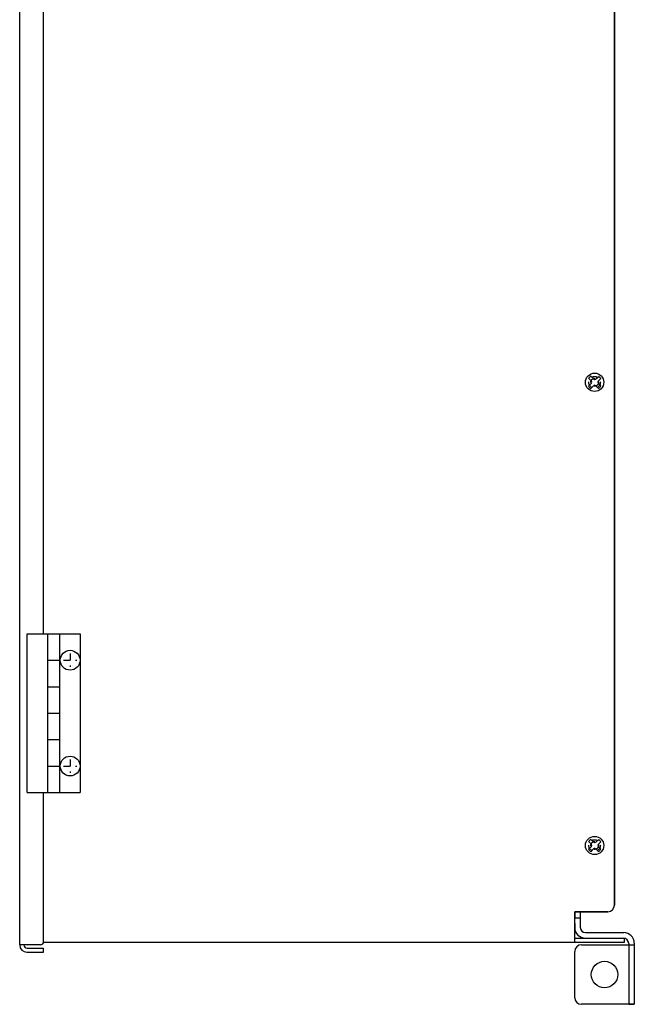
# Model space of a CAD drawing. Extents: x 0 to 136, y 0 to 88.
# Drawn here: x 62 to 73, y 25 to 43 of the extents above; entities that cross this region are included whole.
import ezdxf

# ---------------------------------------------------------------- set-up
doc = ezdxf.new("R2010")
doc.units = 0
doc.header["$MEASUREMENT"] = 0
doc.linetypes.add('HIDDEN2', pattern=[0.1875, 0.125, -0.0625])
doc.layers.get('0').update_dxf_attribs({"linetype": 'CONTINUOUS'})
for name, color, linetype in [('BASE', 140, 'CONTINUOUS'), ('COVER', 40, 'CONTINUOUS'), ('ENCLOSURE', 3, 'CONTINUOUS'), ('junk', 140, 'CONTINUOUS')]:
    doc.layers.add(name, color=color, linetype=linetype)
doc.layers.add('BASE_HIDDEN', color=144, linetype='HIDDEN2', plot=False)
doc.layers.add('ENCL_HIDDEN', color=84, linetype='HIDDEN2', plot=False)

# ---------------------------------------------------------------- blocks, each defined once
blk = doc.blocks.new('COVER_B_60-100_RIGHT')
at = {"layer": 'COVER'}
for p, q in [((-0.9525, -35.378), (-0.9525, 3.378)), ((-0.5, -29.5), (-0.5, -17.5)), ((-0.8125, -32.5), (-0.8125, -29.5)), ((-0.8125, -29.5), (-0.5, -29.5)), ((-0.5, -29.5), (0.1875, -29.5)), ((-0.425, -29.5), (-0.425, -32.5)), ((-0.2, -29.5), (-0.2, -32.5)), ((0.1875, -29.5), (0.1875, -32.5)), ((-0.425, -30), (-0.2, -30)), ((-0.425, -30.5), (-0.2, -30.5)), ((-0.425, -31), (-0.2, -31)), ((-0.425, -31.5), (-0.2, -31.5)), ((-0.425, -32), (-0.2, -32)), ((-0.8125, -32.5), (-0.5, -32.5)), ((-0.5, -35.3125), (-0.5, -32.5)), ((-0.5, -32.5), (0.1875, -32.5)), ((-0.5625, -35.375), (-0.9525, -35.375)), ((-0.8155, -35.515), (-0.5, -35.515)), ((-0.8125, -35.4375), (-0.5, -35.4375)), ((-0.5, -35.515), (-0.5, -35.4375))]:
    blk.add_line(p, q, dxfattribs=at)
for centre, radius, start, end in [((-0.5625, -35.3125), 0.0625, 270, 0), ((-0.8155, -35.378), 0.137, 180, 270), ((-0.8125, -35.375), 0.0625, 180, 270)]:
    blk.add_arc(centre, radius, start, end, dxfattribs=at)
blk = doc.blocks.new('8PHIL')
for p, q in [((-0.06, 0.023), (-0.112, 0.077)), ((-0.016, 0.063), (-0.068, 0.115)), ((0.025, 0.063), (0.078, 0.112)), ((0.068, 0.021), (0.116, 0.069)), ((-0.117, -0.072), (-0.061, -0.019)), ((-0.07, -0.117), (-0.019, -0.066)), ((0.071, -0.116), (0.024, -0.066)), ((0.115, -0.069), (0.068, -0.021))]:
    blk.add_line(p, q)
blk.add_circle((0, 0), 0.173)
for centre, radius, start, end in [((0, 0), 0.136, 120.1501, 145.0895), ((-0.082, 0.002), 0.0298, 313.4518, 43.4518), ((0.005, 0.084), 0.0298, 225, 313.4518), ((0.089, 0), 0.0298, 135, 225), ((0, 0), 0.136, 31.1911, 55.3162), ((0, 0), 0.136, 210.978, 239.6769), ((0.002, -0.087), 0.0298, 43.4518, 135), ((0, 0), 0.136, 301.4894, 328.4186)]:
    blk.add_arc(centre, radius, start, end)

msp = doc.modelspace()

# ---------------------------------------------------------------- linework, layer by layer
at = {"layer": 'BASE'}
for p, q in [((72.961, 63.967), (72.961, 26.717)), ((72.836, 26.592), (72.211, 26.592)), ((72.316, 26.467), (72.211, 26.467)), ((72.316, 26.592), (72.316, 26.297)), ((72.411, 26.092), (73.131, 26.092)), ((72.416, 26.197), (73.136, 26.197)), ((72.336, 25.967), (73.336, 25.967)), ((73.231, 25.992), (73.231, 24.842)), ((73.336, 25.997), (73.336, 24.842)), ((72.211, 24.967), (72.211, 25.842)), ((73.336, 24.842), (72.336, 24.842)), ((73.231, 24.842), (73.336, 24.842))]:
    msp.add_line(p, q, dxfattribs=at)
msp.add_circle((72.774, 25.404), 0.25, dxfattribs=at)
for centre, radius, start, end in [((72.836, 26.717), 0.125, 270, 0), ((72.411, 26.292), 0.2, 180, 270), ((72.416, 26.297), 0.1, 180, 270), ((73.131, 25.992), 0.1, 0, 90), ((73.136, 25.997), 0.2, 0, 90), ((72.336, 25.842), 0.125, 90, 180), ((72.336, 24.967), 0.125, 180, 270)]:
    msp.add_arc(centre, radius, start, end, dxfattribs=at)
at = {"layer": 'BASE_HIDDEN'}
msp.add_line((72.211, 26.592), (72.211, 26.292), dxfattribs=at)
for centre in [(72.586, 36.592), (72.586, 27.842)]:
    msp.add_circle(centre, 0.0735, dxfattribs=at)
at = {"layer": 'ENCL_HIDDEN'}
for p, q in [((62.68, 31.467), (62.68, 31.217)), ((62.68, 31.467), (62.68, 31.217)), ((62.555, 31.342), (62.805, 31.342)), ((62.555, 31.342), (62.805, 31.342)), ((62.68, 29.467), (62.68, 29.217)), ((62.68, 29.467), (62.68, 29.217)), ((62.555, 29.342), (62.805, 29.342)), ((62.555, 29.342), (62.805, 29.342))]:
    msp.add_line(p, q, dxfattribs=at)
for centre in [(72.586, 36.592), (72.586, 27.842)]:
    msp.add_circle(centre, 0.109, dxfattribs=at)
at = {"layer": 'ENCLOSURE'}
for p, q in [((72.961, 26.717), (72.961, 63.967)), ((72.211, 26.592), (72.836, 26.592)), ((72.211, 26.014), (72.211, 26.592)), ((72.211, 26.089), (73.149, 26.089)), ((73.149, 26.014), (73.149, 26.089)), ((62.178, 26.014), (73.149, 26.014))]:
    msp.add_line(p, q, dxfattribs=at)
msp.add_arc((72.836, 26.717), 0.125, 270, 0, dxfattribs=at)
at = {"layer": 'junk'}
for centre in [(62.68, 31.342), (62.68, 29.342)]:
    msp.add_circle(centre, 0.187, dxfattribs=at)

# ---------------------------------------------------------------- block references
msp.add_blockref('COVER_B_60-100_RIGHT', (62.68, 61.342))
for p in [(72.586, 36.592), (72.586, 27.842)]:
    msp.add_blockref('8PHIL', p, dxfattribs=at)

doc.saveas('drawing.dxf')
